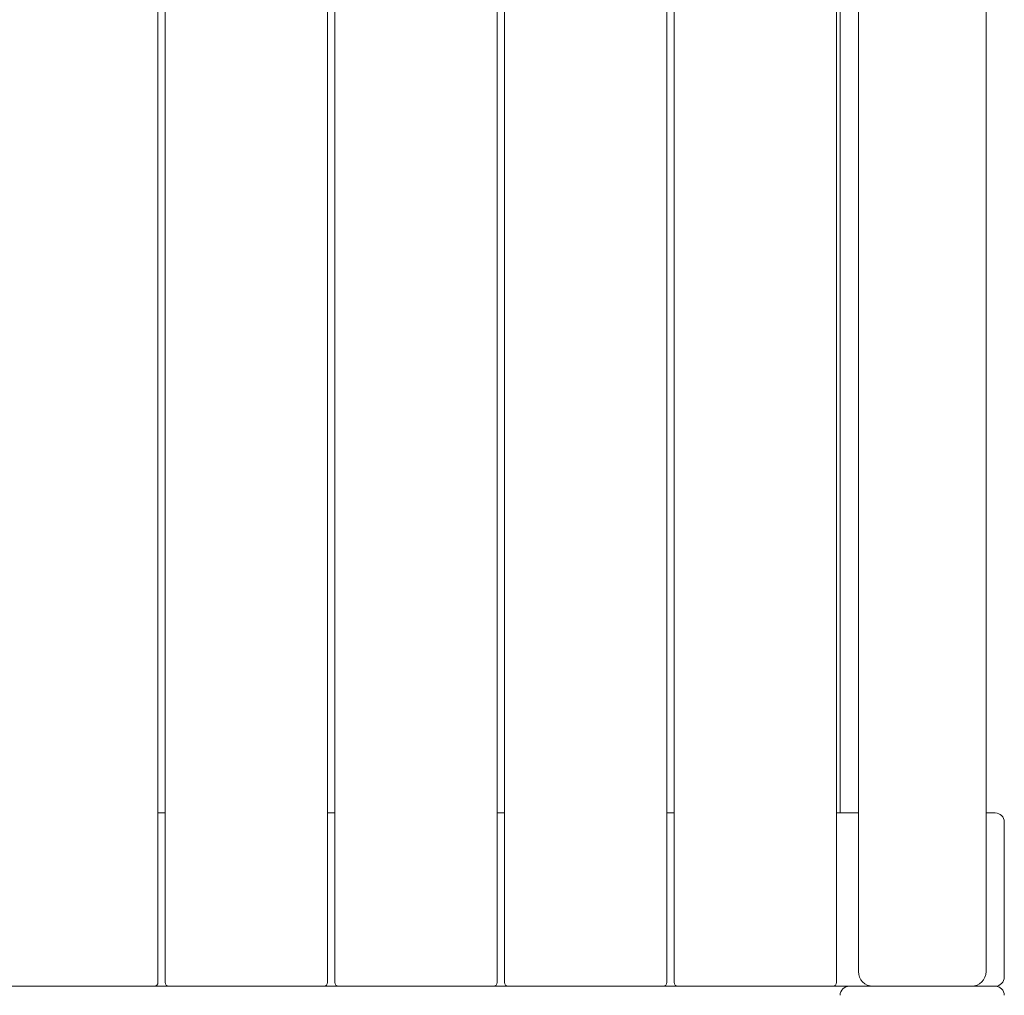
# Model space of a CAD drawing. Units: millimetres. Extents: x -2100 to 7940, y -2920 to 7200.
# Drawn here: x 3945 to 4485, y 40 to 575 of the extents above; entities that cross this region are included whole.
import ezdxf

# ---------------------------------------------------------------- set-up
doc = ezdxf.new("R2010")
doc.units = ezdxf.units.MM
doc.header["$MEASUREMENT"] = 0
doc.layers.add('PGC Play Equipment', color=7, linetype='Continuous')

msp = doc.modelspace()

# ---------------------------------------------------------------- linework, layer by layer
at = {"layer": 'PGC Play Equipment', "linetype": 'Continuous', "lineweight": 0}
for p, q in [((4021, 47), (4021, 973)), ((4025, 973), (4025, 47)), ((4114, 47), (4114, 973)), ((4118, 973), (4118, 47)), ((4207, 47), (4207, 973)), ((4211, 973), (4211, 47)), ((4300, 47), (4300, 973)), ((4304, 973), (4304, 47)), ((4393, 47), (4393, 973)), ((4395, 140), (4395, 880)), ((4405, 261.3), (4405, 758.7)), ((4475, 758.7), (4475, 261.3)), ((4405, 260.08), (4405, 261.3)), ((4405, 260.08), (4405, 220.43)), ((4475, 261.3), (4475, 260.08)), ((4475, 220.43), (4475, 260.08)), ((4405, 220.43), (4405, 210.55)), ((4475, 210.55), (4475, 220.43)), ((4405, 54.52), (4405, 210.55)), ((4475, 210.55), (4475, 54.52)), ((4025, 140), (4021, 140)), ((4118, 140), (4114, 140)), ((4211, 140), (4207, 140)), ((4304, 140), (4300, 140)), ((4395, 140), (4393, 140)), ((4405, 140), (4395, 140)), ((4480, 140), (4475, 140)), ((4485, 50), (4485, 135)), ((4405, 53), (4405, 54.52)), ((4475, 54.52), (4475, 53)), ((3934, 45), (4019, 45)), ((4019, 45), (4027, 45)), ((4027, 45), (4112, 45)), ((4112, 45), (4120, 45)), ((4120, 45), (4205, 45)), ((4205, 45), (4213, 45)), ((4213, 45), (4298, 45)), ((4298, 45), (4306, 45)), ((4306, 45), (4391, 45)), ((4391, 45), (4400, 45)), ((4480, 45), (4400, 45))]:
    msp.add_line(p, q, dxfattribs=at)
for centre, radius, start, end in [((4480, 135), 5, 0, 90), ((4413, 53), 8, 180, 270), ((4467, 53), 8, -90, 0), ((4480, 50), 5, -90, 0), ((4019, 47), 2, 270, 360), ((4027, 47), 2, 180, 270), ((4112, 47), 2, 270, 0), ((4120, 47), 2, 180, 270), ((4205, 47), 2, 270, 0), ((4213, 47), 2, 180, 270), ((4298, 47), 2, 270, 0), ((4306, 47), 2, 180, 270), ((4391, 47), 2, 270, 0), ((4400, 40), 5, 90, 180), ((4480, 40), 5, 0, 90)]:
    msp.add_arc(centre, radius, start, end, dxfattribs=at)

doc.saveas('drawing.dxf')
